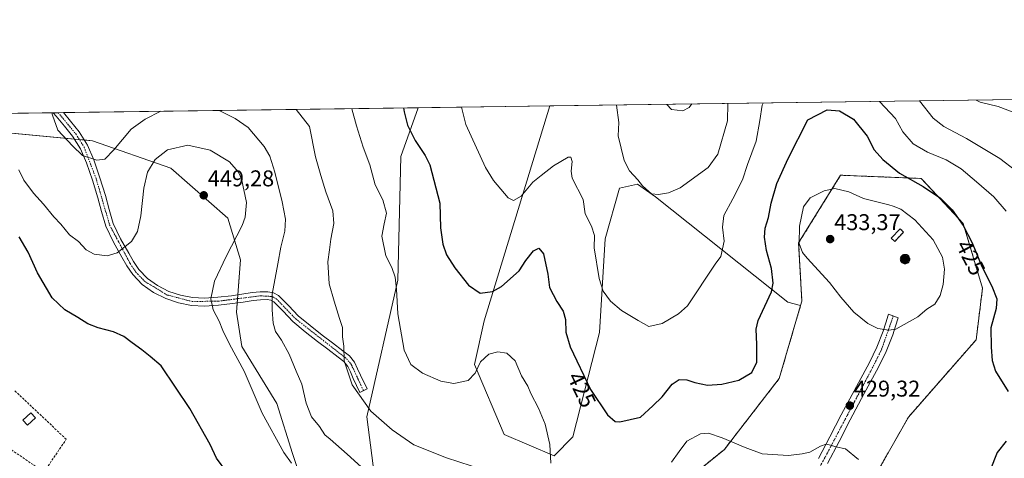
# Model space of a CAD drawing. Units: metres. Extents: x 594398 to 597870, y 4685117 to 4687477.
# Drawn here: x 594837 to 595269, y 4687285 to 4687477 of the extents above; entities that cross this region are included whole.
import ezdxf
from ezdxf.enums import TextEntityAlignment as Align

# ---------------------------------------------------------------- set-up
doc = ezdxf.new("R2010")
doc.units = ezdxf.units.M
doc.header["$MEASUREMENT"] = 0
doc.linetypes.add('TRAZO_Y_PUNTO', pattern=[1, 0.5, -0.25, 0, -0.25])
doc.linetypes.add('TRAZOSX2', pattern=[1.5, 1, -0.5])
for name, color, linetype, lineweight in [('Aerogenerador', 135, 'Continuous', 0), ('Aerogenerador Cxs', 19, 'Continuous', 0), ('Camino', 19, 'Continuous', 0), ('Camino Cxs', 19, 'Continuous', 0), ('Camino eje', 39, 'TRAZO_Y_PUNTO', 13), ('Carátula', 7, 'Continuous', 5), ('Comarca CxS', 133, 'Continuous', 0), ('Comunidad Autónoma CxS', 142, 'Continuous', 0), ('Curva de nivel maestra', 36, 'Continuous', 30), ('Curva de nivel normal', 36, 'Continuous', 0), ('Edificación ligera', 1, 'Continuous', 0), ('Edificación ligera Cxs', 1, 'Continuous', 0), ('Instalación de energía eléctrica', 135, 'TRAZOSX2', 0), ('Instalación de energía eléctrica Cxs', 135, 'Continuous', 0), ('Matorral', 135, 'Continuous', 0), ('Matorral CxS', 135, 'Continuous', 0), ('Municipio CxS', 142, 'Continuous', 0), ('Muro lineal', 1, 'TRAZOSX2', 13), ('Núcleo urbano', 19, 'Continuous', 0), ('Núcleo urbano CxS', 19, 'Continuous', 0), ('Pastizal CxS', 92, 'Continuous', 0), ('Pista no pavimentada', 254, 'Continuous', 13), ('Pista no pavimentada Cxs', 254, 'Continuous', 0), ('Pista pavimentada eje', 135, 'TRAZO_Y_PUNTO', 0), ('Provincia CxS', 1, 'Continuous', 0), ('Punto de cota en construcción elevada', 7, 'Continuous', 0), ('Punto de cota en terreno', 7, 'Continuous', 0), ('Rótulo de curva de nivel directora', 19, 'Continuous', 0), ('Rótulo de punto de cota en terreno', 19, 'Continuous', 0)]:
    doc.layers.add(name, color=color, linetype=linetype, lineweight=lineweight)
doc.styles.add('Arial', font='txt', dxfattribs={"height": 0.2})

# ---------------------------------------------------------------- blocks, each defined once
blk = doc.blocks.new('*U151')
at = {"layer": 'Matorral CxS', "color": 135, "linetype": 'Continuous', "lineweight": 0}
for points in [[(595206.45, 4687266.02, 430.5), (595227.31, 4687302.84, 428.72), (595257.05, 4687336.83, 425.85), (595257.34, 4687339.15, 425.76), (595259.88, 4687359.49, 426.05), (595251.38, 4687387.81, 424.69), (595232.97, 4687407.63, 423.96), (595222.19, 4687408.06, 425.67), (595197.57, 4687409.05, 428.62), (595179.17, 4687379.31, 429.71), (595180.58, 4687353.82, 426.95), (595179.99, 4687351.8, 426.94), (595174.43, 4687353.33, 425.99), (595116.41, 4687399.6, 414.86), (595108.42, 4687405.07, 414.95), (595100.56, 4687403.39, 415.86), (595094.18, 4687381.07, 418.52), (595091.79, 4687339.99, 421.95), (595080.1, 4687294.24, 427.55), (595071.86, 4687285.88, 429.39), (595049.97, 4687295.28, 432.82), (595036.94, 4687325.99, 429.61), (595041.12, 4687345.18, 426.79), (595069.99, 4687439.47, 415.43), (595480.64, 4687445.11, 379.68)], [(594967.55, 4687255.37, 447.66), (594957.1, 4687286.82, 444.18), (594950.1, 4687308.85, 443.05), (594934.76, 4687333.8, 444.23), (594932.41, 4687348.98, 443.17), (594934.27, 4687371.9, 443.35), (594928.65, 4687390.15, 446.96), (594903.64, 4687412.17, 446.56), (594869.2, 4687424.19, 439.03), (594753.85, 4687435.13, 454.78), (595012.19, 4687438.68, 423.63), (595004.57, 4687417.27, 426.64), (595003.3, 4687363, 429.6), (594989.65, 4687303.02, 435.49), (594992.37, 4687281.4, 438.67)]]:
    blk.add_polyline3d(points, dxfattribs=at)
blk = doc.blocks.new('*U169')
at = {"layer": 'Curva de nivel normal', "color": 36, "linetype": 'Continuous', "lineweight": 0}
for points in [[(595205.44, 4687284.27, 430), (595199.68, 4687288.92, 430), (595195.47, 4687289.76, 430), (595193.14, 4687290.57, 430), (595191.18, 4687290.98, 430), (595188.71, 4687290.04, 430), (595184.1, 4687287.41, 430), (595180.74, 4687286.72, 430), (595174.68, 4687285.99, 430), (595163.13, 4687286.78, 430), (595155.69, 4687289.52, 430), (595145.57, 4687293.74, 430), (595139.66, 4687295.76, 430), (595136.14, 4687295.48, 430), (595130.14, 4687292.22, 430), (595126.78, 4687287.81, 430), (595123.37, 4687283.11, 430)], [(595070.4, 4687282.7, 430), (595069.95, 4687290.8, 430), (595067.85, 4687299.71, 430), (595065.04, 4687306.79, 430), (595061.68, 4687313.2, 430), (595060.31, 4687316.46, 430), (595057.57, 4687320.95, 430), (595054.7, 4687327.5, 430), (595051.1, 4687330.9, 430), (595047.14, 4687331.54, 430), (595043.14, 4687330.47, 430), (595039.47, 4687327.14, 430), (595037.14, 4687322.14, 430), (595034.14, 4687318.95, 430), (595027.81, 4687317.54, 430), (595022.13, 4687318.62, 430), (595014.04, 4687322.18, 430), (595009.02, 4687325.88, 430), (595006.08, 4687332.27, 430), (595003.28, 4687348.13, 430), (595002.68, 4687359.03, 430), (595002.09, 4687364.25, 430), (595000.57, 4687368.56, 430), (594997.98, 4687373.72, 430), (594996.26, 4687382.36, 430), (594997.2, 4687387.78, 430), (594998.32, 4687392.46, 430), (594996.7, 4687398.22, 430), (594993.36, 4687404.87, 430), (594990.92, 4687413.64, 430), (594988, 4687421.33, 430), (594985.07, 4687430.68, 430), (594983.13, 4687438.28, 430)]]:
    blk.add_polyline3d(points, dxfattribs=at)
blk = doc.blocks.new('*U171')
at = {"layer": 'Curva de nivel normal', "color": 36, "linetype": 'Continuous', "lineweight": 0}
for points in [[(595274.06, 4687436.46, 410), (595266.67, 4687439.28, 410), (595258.87, 4687441.19, 410), (595257.06, 4687442.04, 410)], [(595132.24, 4687440.33, 410), (595131.19, 4687438.74, 410), (595128.33, 4687437.38, 410), (595123.36, 4687437.91, 410), (595121.37, 4687440.18, 410)]]:
    blk.add_polyline3d(points, dxfattribs=at)
blk = doc.blocks.new('*U172')
at = {"layer": 'Curva de nivel normal', "color": 36, "linetype": 'Continuous', "lineweight": 0}
blk.add_polyline3d([(594956.6, 4687282.56, 445), (594953.18, 4687287.29, 445), (594943.78, 4687304.54, 445), (594935.83, 4687323.02, 445), (594929.4, 4687334.92, 445), (594926.4, 4687340.92, 445), (594924.86, 4687344.92, 445), (594922.28, 4687349.97, 445), (594921.24, 4687354.78, 445), (594922.85, 4687362.61, 445), (594927.88, 4687373.33, 445), (594935.01, 4687387.02, 445), (594936.26, 4687390.67, 445), (594936.78, 4687397.09, 445), (594934.67, 4687407.52, 445), (594933.26, 4687410.37, 445), (594929.34, 4687414.9, 445), (594920.94, 4687420.08, 445), (594911.16, 4687422.29, 445), (594902.11, 4687420.2, 445), (594896.76, 4687416.01, 445), (594893.4, 4687410.45, 445), (594891.8, 4687403.34, 445), (594890.4, 4687391.23, 445), (594889.07, 4687384.41, 445), (594886.38, 4687379.92, 445), (594880.07, 4687375, 445), (594875.62, 4687373.73, 445), (594869.93, 4687374.34, 445), (594866.49, 4687376.32, 445), (594863.07, 4687379.93, 445), (594859.11, 4687382.94, 445), (594855.42, 4687387.5, 445), (594852.35, 4687390.84, 445), (594847.82, 4687396.33, 445), (594843.32, 4687401.17, 445), (594839.08, 4687406.96, 445), (594836.86, 4687411.39, 445)], dxfattribs=at)
blk = doc.blocks.new('*U174')
at = {"layer": 'Curva de nivel normal', "color": 36, "linetype": 'Continuous', "lineweight": 0}
for points in [[(595099.24, 4687439.87, 415), (595100.18, 4687432.26, 415), (595099.99, 4687426.3, 415), (595102.65, 4687415.56, 415), (595104.92, 4687410.96, 415), (595108.52, 4687407.04, 415), (595110.6, 4687404.38, 415), (595114.58, 4687400.84, 415), (595117.6, 4687400.64, 415), (595121.98, 4687401.35, 415), (595127.13, 4687403.45, 415), (595139.51, 4687412.52, 415), (595143.64, 4687418.33, 415), (595147.91, 4687432.92, 415), (595148.04, 4687440.54, 415)], [(595232.18, 4687441.7, 415), (595238.19, 4687434.15, 415), (595242.92, 4687430.51, 415), (595252.87, 4687425.21, 415), (595267.5, 4687416.46, 415), (595281.16, 4687405.82, 415)]]:
    blk.add_polyline3d(points, dxfattribs=at)
blk = doc.blocks.new('*U175')
at = {"layer": 'Curva de nivel normal', "color": 36, "linetype": 'Continuous', "lineweight": 0}
for points in [[(595163.58, 4687440.76, 420), (595163.22, 4687439.85, 420), (595162.16, 4687433.11, 420), (595160.52, 4687423.99, 420), (595156.65, 4687413.72, 420), (595154.46, 4687407.09, 420), (595150.31, 4687398.68, 420), (595146.33, 4687391.33, 420), (595145.71, 4687386.26, 420), (595146.44, 4687380.04, 420), (595145.04, 4687373.33, 420), (595142.58, 4687370, 420), (595130.34, 4687351.66, 420), (595126.51, 4687348.25, 420), (595119.24, 4687344.01, 420), (595113.35, 4687342.65, 420), (595108.79, 4687345.26, 420), (595101.44, 4687349.63, 420), (595096.6, 4687353.79, 420), (595093.38, 4687358.15, 420), (595091.63, 4687363.64, 420), (595089.48, 4687377.19, 420), (595089.64, 4687382.56, 420), (595088.28, 4687386.73, 420), (595085.46, 4687392.14, 420), (595084.54, 4687398.47, 420), (595079.74, 4687407.8, 420), (595079.28, 4687410.83, 420), (595079.8, 4687415.01, 420), (595079.19, 4687416.98, 420), (595078.06, 4687417.05, 420), (595071.58, 4687413.19, 420), (595066.13, 4687408.94, 420), (595062.56, 4687406.05, 420), (595057.44, 4687399.86, 420), (595053.98, 4687397.99, 420), (595051.68, 4687399.12, 420), (595045.2, 4687406.69, 420), (595041.73, 4687412.5, 420), (595033.04, 4687431.34, 420), (595031.15, 4687438.94, 420)], [(595270.23, 4687393.22, 420), (595264.78, 4687399.63, 420), (595257.25, 4687406.15, 420), (595250.49, 4687411.88, 420), (595243.95, 4687415.75, 420), (595235.78, 4687419.16, 420), (595229.45, 4687422.89, 420), (595224.94, 4687428.18, 420), (595221.71, 4687433.93, 420), (595214.66, 4687441.46, 420)]]:
    blk.add_polyline3d(points, dxfattribs=at)
blk = doc.blocks.new('*U183')
at = {"layer": 'Curva de nivel normal', "color": 36, "linetype": 'Continuous', "lineweight": 0}
for points in [[(594995.04, 4687273.8, 440), (594981, 4687286.54, 440), (594973.62, 4687293.15, 440), (594971.2, 4687295.14, 440), (594968.84, 4687298.73, 440), (594965.43, 4687303.04, 440), (594962.98, 4687308.91, 440), (594961.09, 4687317.29, 440), (594958.67, 4687323.08, 440), (594955.56, 4687330.47, 440), (594952.17, 4687336.7, 440), (594949.58, 4687340.44, 440), (594948.49, 4687344.16, 440), (594948.11, 4687349.9, 440), (594948.15, 4687356.8, 440), (594950.66, 4687370.1, 440), (594951.91, 4687377.41, 440), (594953.65, 4687384.5, 440), (594953.93, 4687389.79, 440), (594952.56, 4687397.42, 440), (594949.25, 4687410.44, 440), (594947.07, 4687417.43, 440), (594944.61, 4687421.73, 440), (594937.57, 4687430.03, 440), (594931.91, 4687433.93, 440), (594924.88, 4687437.44, 440), (594924.74, 4687437.48, 440), (594924.74, 4687437.48, 440)], [(594899.21, 4687437.13, 440), (594892.41, 4687433.73, 440), (594886.23, 4687429.33, 440), (594878.68, 4687420.15, 440), (594874.71, 4687416.15, 440), (594871.21, 4687415.73, 440), (594864.93, 4687417.7, 440), (594860.43, 4687421.96, 440), (594854.02, 4687428.88, 440), (594851.65, 4687435.38, 440), (594851.43, 4687436.47, 440)]]:
    blk.add_polyline3d(points, dxfattribs=at)
blk = doc.blocks.new('*U186')
at = {"layer": 'Curva de nivel maestra', "color": 36, "linetype": 'Continuous', "lineweight": 30}
blk.add_polyline3d([(594928.22, 4687278.69, 450), (594923.61, 4687284.79, 450), (594920.92, 4687290.79, 450), (594911.93, 4687306.58, 450), (594899.32, 4687325.34, 450), (594894.59, 4687329.48, 450), (594890.94, 4687332.46, 450), (594886.62, 4687335.5, 450), (594883, 4687338.3, 450), (594878.47, 4687340.34, 450), (594871.81, 4687342, 450), (594867.14, 4687343.85, 450), (594862.81, 4687346.63, 450), (594857.14, 4687350.02, 450), (594851.56, 4687355.26, 450), (594845.06, 4687366.16, 450), (594841.04, 4687375.22, 450), (594837.14, 4687381.94, 450)], dxfattribs=at)
blk = doc.blocks.new('*U187')
at = {"layer": 'Curva de nivel maestra', "color": 36, "linetype": 'Continuous', "lineweight": 30}
for points in [[(595005.8, 4687438.59, 425), (595005.97, 4687436.89, 425), (595007.52, 4687430.99, 425), (595010.83, 4687424.24, 425), (595015.31, 4687417.68, 425), (595017.36, 4687413.69, 425), (595021.64, 4687396.83, 425), (595022.05, 4687385.94, 425), (595022.99, 4687378.77, 425), (595024.69, 4687374.1, 425), (595028.34, 4687368.33, 425), (595034.26, 4687360.78, 425), (595039.46, 4687357.26, 425), (595044.82, 4687358.07, 425), (595048.77, 4687360.17, 425), (595056.44, 4687367.1, 425), (595059.47, 4687371.68, 425), (595062.81, 4687375.91, 425), (595065.14, 4687377.1, 425), (595067.22, 4687374.58, 425), (595069.14, 4687365.68, 425), (595069.89, 4687359.77, 425), (595072.97, 4687353.58, 425), (595075.79, 4687349.41, 425), (595076.84, 4687345.69, 425), (595077.06, 4687340.08, 425), (595078.85, 4687333.66, 425), (595087.82, 4687315.02, 425), (595095.31, 4687303.81, 425), (595098.67, 4687300.93, 425), (595100.7, 4687300.76, 425), (595109.81, 4687302.89, 425), (595115.14, 4687307.76, 425), (595119.32, 4687311.79, 425), (595123.72, 4687317.33, 425), (595126.68, 4687319.36, 425), (595130.04, 4687319.17, 425), (595133.64, 4687317.99, 425), (595139.14, 4687316.94, 425), (595145.47, 4687317.27, 425), (595152.86, 4687319.03, 425), (595158.66, 4687322.38, 425), (595160.77, 4687326.93, 425), (595160.78, 4687334.71, 425), (595160.58, 4687341.44, 425), (595161.4, 4687345.28, 425), (595167.3, 4687357.82, 425), (595168.03, 4687361.6, 425), (595167.22, 4687368.15, 425), (595165.03, 4687376.03, 425), (595164.17, 4687381.86, 425), (595164.54, 4687385.78, 425), (595165.87, 4687390.52, 425), (595167.04, 4687396.86, 425), (595169.55, 4687405.43, 425), (595174.64, 4687416.36, 425), (595183.22, 4687433.4, 425), (595191.64, 4687437.82, 425), (595197.16, 4687437.34, 425), (595203.24, 4687433.67, 425), (595209.17, 4687426.2, 425), (595212.37, 4687420.23, 425), (595216.05, 4687415.91, 425), (595223.48, 4687410, 425), (595233.88, 4687404.07, 425), (595241.38, 4687399.02, 425), (595246.54, 4687393.84, 425), (595251.32, 4687386.96, 425), (595255.25, 4687379.4, 425), (595259.52, 4687368.91, 425), (595264.02, 4687360.3, 425), (595266.1, 4687354.8, 425), (595265.87, 4687350.52, 425), (595263.56, 4687342.08, 425), (595263.73, 4687333.58, 425), (595264.08, 4687327.67, 425), (595265.6, 4687323.07, 425), (595271.11, 4687314.04, 425)], [(595270.27, 4687292.34, 425), (595266.3, 4687287.34, 425), (595263.2, 4687279.53, 425)]]:
    blk.add_polyline3d(points, dxfattribs=at)
blk = doc.blocks.new('5PATER')
at = {"layer": 'Carátula', "linetype": 'Continuous', "lineweight": 5}
h = blk.add_hatch(color=250, dxfattribs=at)
edge = h.paths.add_edge_path()
edge.add_ellipse((0, 0.01), major_axis=(-1.33, -1.34), ratio=0.999422, start_angle=0, end_angle=360)
blk = doc.blocks.new('5PANOT')
at = {"layer": 'Carátula', "linetype": 'Continuous', "lineweight": 5}
h = blk.add_hatch(color=1, dxfattribs=at)
edge = h.paths.add_edge_path()
edge.add_arc((0, 0), 1.89, 270.0012, 630.0012)

msp = doc.modelspace()

# ---------------------------------------------------------------- linework, layer by layer
at = {"layer": 'Aerogenerador', "color": 135, "linetype": 'Continuous', "lineweight": 0}
msp.add_polyline3d([(595226.24, 4687370.14, 431.4), (595225.88, 4687370.11, 431.4), (595225.52, 4687370.14, 431.41), (595225.16, 4687370.24, 431.41), (595224.83, 4687370.39, 431.42), (595224.53, 4687370.6, 431.42), (595224.27, 4687370.86, 431.42), (595224.06, 4687371.16, 431.42), (595223.91, 4687371.49, 431.42), (595223.81, 4687371.85, 431.41), (595223.78, 4687372.21, 431.41), (595223.81, 4687372.57, 431.4), (595223.91, 4687372.93, 431.39), (595224.06, 4687373.26, 431.39), (595224.27, 4687373.56, 431.38), (595224.53, 4687373.82, 431.36), (595224.83, 4687374.03, 431.35), (595225.16, 4687374.18, 431.34), (595225.52, 4687374.28, 431.33), (595225.88, 4687374.31, 431.32), (595226.24, 4687374.28, 431.32), (595226.6, 4687374.18, 431.32), (595226.93, 4687374.03, 431.32), (595227.23, 4687373.82, 431.32), (595227.49, 4687373.56, 431.33), (595227.7, 4687373.26, 431.33), (595227.85, 4687372.93, 431.33), (595227.95, 4687372.57, 431.33), (595227.98, 4687372.21, 431.33), (595227.95, 4687371.85, 431.34), (595227.85, 4687371.49, 431.34), (595227.7, 4687371.16, 431.35), (595227.49, 4687370.86, 431.36), (595227.23, 4687370.6, 431.37), (595226.93, 4687370.39, 431.38), (595226.6, 4687370.24, 431.39), (595226.24, 4687370.14, 431.4)], dxfattribs=at)
at = {"layer": 'Aerogenerador Cxs', "color": 19, "linetype": 'Continuous', "lineweight": 0}
msp.add_polyline3d([(595226.24, 4687370.14, 431.4), (595225.88, 4687370.11, 431.4), (595225.52, 4687370.14, 431.41), (595225.16, 4687370.24, 431.41), (595224.83, 4687370.39, 431.42), (595224.53, 4687370.6, 431.42), (595224.27, 4687370.86, 431.42), (595224.06, 4687371.16, 431.42), (595223.91, 4687371.49, 431.42), (595223.81, 4687371.85, 431.41), (595223.78, 4687372.21, 431.41), (595223.81, 4687372.57, 431.4), (595223.91, 4687372.93, 431.39), (595224.06, 4687373.26, 431.39), (595224.27, 4687373.56, 431.38), (595224.53, 4687373.82, 431.36), (595224.83, 4687374.03, 431.35), (595225.16, 4687374.18, 431.34), (595225.52, 4687374.28, 431.33), (595225.88, 4687374.31, 431.32), (595226.24, 4687374.28, 431.32), (595226.6, 4687374.18, 431.32), (595226.93, 4687374.03, 431.32), (595227.23, 4687373.82, 431.32), (595227.49, 4687373.56, 431.33), (595227.7, 4687373.26, 431.33), (595227.85, 4687372.93, 431.33), (595227.95, 4687372.57, 431.33), (595227.98, 4687372.21, 431.33), (595227.95, 4687371.85, 431.34), (595227.85, 4687371.49, 431.34), (595227.7, 4687371.16, 431.35), (595227.49, 4687370.86, 431.36), (595227.23, 4687370.6, 431.37), (595226.93, 4687370.39, 431.38), (595226.6, 4687370.24, 431.39), (595226.24, 4687370.14, 431.4)], close=True, dxfattribs=at)
at = {"layer": 'Camino', "color": 19, "linetype": 'Continuous', "lineweight": 0}
for points in [[(594852.01, 4687436.48, 439.7), (594856.46, 4687436.54, 439.08)], [(594913.14, 4687355.35, 446), (594918.37, 4687355.08, 445.36), (594924.32, 4687355.46, 444.38), (594930.28, 4687356.1, 443.26), (594934.82, 4687356.8, 442.42), (594939.37, 4687357.51, 441.64), (594942.79, 4687357.84, 440.98), (594946.21, 4687357.9, 440.17), (594948.64, 4687357.45, 439.76), (594950.95, 4687356.23, 439.36), (594955.41, 4687351.76, 438.71), (594959.53, 4687347.34, 437.91), (594964.78, 4687343.05, 436.83), (594970.09, 4687338.82, 436.27), (594974.59, 4687335.4, 435.69), (594979.11, 4687331.98, 434.9), (594982, 4687329.7, 434.4), (594984.29, 4687326.92, 434.12), (594985.6, 4687324.11, 434), (594986.85, 4687321.29, 433.84), (594989.73, 4687315.21, 433.51), (594986.61, 4687313.73, 434.35), (594985.17, 4687316.77, 434.38), (594983.71, 4687319.84, 434.41), (594982.45, 4687322.68, 434.53), (594981.34, 4687325.06, 434.63), (594979.57, 4687327.22, 434.92), (594977, 4687329.24, 435.35), (594972.5, 4687332.64, 436.13), (594967.96, 4687336.1, 436.79), (594962.61, 4687340.36, 437.3), (594957.15, 4687344.81, 438.31), (594952.92, 4687349.36, 438.97), (594948.87, 4687353.42, 439.63), (594947.49, 4687354.15, 439.85), (594945.93, 4687354.43, 440.17), (594942.99, 4687354.39, 440.94), (594939.8, 4687354.08, 441.61), (594935.35, 4687353.38, 442.34), (594930.73, 4687352.67, 443.21), (594924.62, 4687352.01, 444.36), (594918.4, 4687351.62, 445.47), (594912.72, 4687351.91, 446.23), (594907.01, 4687353.01, 446.73), (594901.39, 4687354.86, 447.05), (594896.04, 4687357.62, 447.14), (594891.08, 4687361.09, 446.94), (594886.93, 4687365.46, 446.34), (594884.35, 4687369.32, 445.75), (594882.17, 4687373.06, 445.25), (594878.42, 4687379.6, 444.21), (594875.13, 4687386.62, 443.22), (594873.26, 4687393.07, 442.41), (594871.66, 4687399.18, 441.67), (594869.25, 4687406.87, 440.86), (594866.63, 4687414.51, 440.16), (594864.01, 4687420.6, 439.63), (594860.52, 4687426.16, 439.45), (594856.99, 4687430.53, 439.42), (594853.25, 4687434.98, 439.61), (594852.01, 4687436.48, 439.7)], [(594856.46, 4687436.54, 439.08), (594859.66, 4687432.73, 438.89), (594863.34, 4687428.17, 438.9), (594867.08, 4687422.22, 439.29), (594869.86, 4687415.75, 439.89), (594872.54, 4687407.94, 440.74), (594874.98, 4687400.14, 441.68), (594876.59, 4687393.99, 442.37), (594878.37, 4687387.85, 443.26), (594881.49, 4687381.2, 444.32), (594885.16, 4687374.79, 445.27), (594887.29, 4687371.15, 445.72), (594889.64, 4687367.62, 446.11), (594893.34, 4687363.72, 446.64), (594897.83, 4687360.58, 446.82), (594902.73, 4687358.06, 446.75), (594907.88, 4687356.36, 446.45), (594913.14, 4687355.35, 446)]]:
    msp.add_polyline3d(points, dxfattribs=at)
at = {"layer": 'Camino Cxs', "color": 19, "linetype": 'Continuous', "lineweight": 0}
msp.add_polyline3d([(594913.14, 4687355.35, 446), (594918.37, 4687355.08, 445.36), (594924.32, 4687355.46, 444.38), (594930.28, 4687356.1, 443.26), (594934.82, 4687356.8, 442.42), (594939.37, 4687357.51, 441.64), (594942.79, 4687357.84, 440.98), (594946.21, 4687357.9, 440.17), (594948.64, 4687357.45, 439.76), (594950.95, 4687356.23, 439.36), (594955.41, 4687351.76, 438.71), (594959.53, 4687347.34, 437.91), (594964.78, 4687343.05, 436.83), (594970.09, 4687338.82, 436.27), (594974.59, 4687335.4, 435.69), (594979.11, 4687331.98, 434.9), (594982, 4687329.7, 434.4), (594984.29, 4687326.92, 434.12), (594985.6, 4687324.11, 434), (594986.85, 4687321.29, 433.84), (594989.73, 4687315.21, 433.51), (594986.61, 4687313.73, 434.35), (594985.17, 4687316.77, 434.38), (594983.71, 4687319.84, 434.41), (594982.45, 4687322.68, 434.53), (594981.34, 4687325.06, 434.63), (594979.57, 4687327.22, 434.92), (594977, 4687329.24, 435.35), (594972.5, 4687332.64, 436.13), (594967.96, 4687336.1, 436.79), (594962.61, 4687340.36, 437.3), (594957.15, 4687344.81, 438.31), (594952.92, 4687349.36, 438.97), (594948.87, 4687353.42, 439.63), (594947.49, 4687354.15, 439.85), (594945.93, 4687354.43, 440.17), (594942.99, 4687354.39, 440.94), (594939.8, 4687354.08, 441.61), (594935.35, 4687353.38, 442.34), (594930.73, 4687352.67, 443.21), (594924.62, 4687352.01, 444.36), (594918.4, 4687351.62, 445.47), (594912.72, 4687351.91, 446.23), (594907.01, 4687353.01, 446.73), (594901.39, 4687354.86, 447.05), (594896.04, 4687357.62, 447.14), (594891.08, 4687361.09, 446.94), (594886.93, 4687365.46, 446.34), (594884.35, 4687369.32, 445.75), (594882.17, 4687373.06, 445.25), (594878.42, 4687379.6, 444.21), (594875.13, 4687386.62, 443.22), (594873.26, 4687393.07, 442.41), (594871.66, 4687399.18, 441.67), (594869.25, 4687406.87, 440.86), (594866.63, 4687414.51, 440.16), (594864.01, 4687420.6, 439.63), (594860.52, 4687426.16, 439.45), (594856.99, 4687430.53, 439.42), (594853.25, 4687434.98, 439.61), (594852.01, 4687436.48, 439.7), (594856.46, 4687436.54, 439.08), (594859.66, 4687432.73, 438.89), (594863.34, 4687428.17, 438.9), (594867.08, 4687422.22, 439.29), (594869.86, 4687415.75, 439.89), (594872.54, 4687407.94, 440.74), (594874.98, 4687400.14, 441.68), (594876.59, 4687393.99, 442.37), (594878.37, 4687387.85, 443.26), (594881.49, 4687381.2, 444.32), (594885.16, 4687374.79, 445.27), (594887.29, 4687371.15, 445.72), (594889.64, 4687367.62, 446.11), (594893.34, 4687363.72, 446.64), (594897.83, 4687360.58, 446.82), (594902.73, 4687358.06, 446.75), (594907.88, 4687356.36, 446.45), (594913.14, 4687355.35, 446)], close=True, dxfattribs=at)
at = {"layer": 'Camino eje', "color": 39, "linetype": 'TRAZO_Y_PUNTO', "lineweight": 13}
msp.add_polyline3d([(594854.23, 4687436.51, 439.39), (594861.93, 4687427.17, 439.18), (594865.55, 4687421.41, 439.42), (594870.9, 4687407.41, 440.76), (594876.75, 4687387.24, 443.19), (594885.82, 4687370.24, 445.73), (594888.29, 4687366.54, 446.22), (594892.21, 4687362.41, 446.79), (594902.06, 4687356.46, 446.9), (594912.93, 4687353.63, 446.11), (594924.47, 4687353.74, 444.31), (594942.89, 4687356.12, 440.96), (594948.07, 4687355.8, 439.81), (594949.91, 4687354.83, 439.5), (594958.34, 4687346.08, 438.11), (594980.79, 4687328.46, 434.62), (594982.82, 4687325.99, 434.37), (594988.17, 4687314.47, 433.93)], dxfattribs=at)
at = {"layer": 'Comarca CxS', "color": 133, "linetype": 'Continuous', "lineweight": 0}
msp.add_polyline3d([(597862.84, 4685164.19, 390.18), (594428.99, 4685117.1, 395.89), (594397.85, 4687430.25, 438.87), (597830.57, 4687477.35, 284.65), (597862.84, 4685164.19, 390.18)], close=True, dxfattribs=at)
msp.add_polyline3d([(597862.84, 4685164.19, 390.18), (594428.99, 4685117.1, 395.89), (594397.85, 4687430.25, 438.87), (597830.57, 4687477.35, 284.65), (597862.84, 4685164.19, 390.18)], close=True, dxfattribs=at)
at = {"layer": 'Comunidad Autónoma CxS', "color": 142, "linetype": 'Continuous', "lineweight": 0}
msp.add_polyline3d([(594493.49, 4685117.98, 398.2), (594428.99, 4685117.1, 395.89), (594427.69, 4685213.6, 397.52), (594397.85, 4687430.25, 438.87), (597830.57, 4687477.35, 284.65), (597862.84, 4685164.19, 390.18), (594493.49, 4685117.98, 398.2)], close=True, dxfattribs=at)
msp.add_polyline3d([(594493.49, 4685117.98, 398.2), (594428.99, 4685117.1, 395.89), (594427.69, 4685213.6, 397.52), (594397.85, 4687430.25, 438.87), (597830.57, 4687477.35, 284.65), (597862.84, 4685164.19, 390.18), (594493.49, 4685117.98, 398.2)], close=True, dxfattribs=at)
at = {"layer": 'Curva de nivel normal', "color": 36, "linetype": 'Continuous', "lineweight": 0}
for points in [[(595040.86, 4687279.66, 435), (595024.66, 4687285.01, 435), (595010.32, 4687290.67, 435), (595000.84, 4687297.32, 435), (594991.4, 4687305.41, 435), (594983.18, 4687317.08, 435), (594979.64, 4687327.51, 435), (594979.52, 4687333.93, 435), (594979.03, 4687338.1, 435), (594978.95, 4687342.14, 435), (594977.64, 4687346.13, 435), (594975.36, 4687353.77, 435), (594973.15, 4687361.33, 435), (594972.53, 4687371, 435), (594973.3, 4687376.33, 435), (594973.85, 4687381.04, 435), (594975.11, 4687387.84, 435), (594974.75, 4687393.38, 435), (594971.64, 4687401.77, 435), (594969.42, 4687408.99, 435), (594967.19, 4687417.08, 435), (594964.42, 4687430.4, 435), (594958.61, 4687437.94, 435)], [(595218.7, 4687340.99, 430), (595221.81, 4687341.49, 430), (595231.47, 4687346.89, 430), (595235.47, 4687350.2, 430), (595238.88, 4687352.5, 430), (595241.35, 4687356.29, 430), (595242.58, 4687361.03, 430), (595243.12, 4687367.79, 430), (595242.26, 4687373.03, 430), (595238.22, 4687380.66, 430), (595230.19, 4687389.4, 430), (595224.03, 4687394.15, 430), (595220.68, 4687395.53, 430), (595218.77, 4687396.12, 430), (595207.6, 4687398.79, 430), (595201.22, 4687401.7, 430), (595195.11, 4687403.2, 430), (595190.34, 4687402.2, 430), (595184.17, 4687399.07, 430), (595181.28, 4687395.21, 430), (595179.56, 4687386.75, 430), (595179.42, 4687379.01, 430), (595180.87, 4687375.19, 430), (595182.84, 4687372.66, 430), (595192.66, 4687361.96, 430), (595197.62, 4687355.58, 430), (595203.42, 4687348.94, 430), (595209.47, 4687343.92, 430), (595213.96, 4687341.75, 430), (595218.7, 4687340.99, 430)]]:
    msp.add_polyline3d(points, dxfattribs=at)
at = {"layer": 'Edificación ligera', "color": 1, "linetype": 'Continuous', "lineweight": 0}
for points in [[(595225.25, 4687384.11, 432.03), (595221.32, 4687379.98, 434.23), (595219.8, 4687381.43, 434), (595223.73, 4687385.55, 431.71), (595225.25, 4687384.11, 432.03)], [(594844.24, 4687302.48, 454.83), (594840.69, 4687299.26, 454.22), (594838.64, 4687301.52, 455.81), (594842.18, 4687304.74, 455.69), (594844.24, 4687302.48, 454.83)]]:
    msp.add_polyline3d(points, dxfattribs=at)
at = {"layer": 'Edificación ligera Cxs', "color": 1, "linetype": 'Continuous', "lineweight": 0}
for points in [[(595225.25, 4687384.11, 432.03), (595221.32, 4687379.98, 434.23), (595219.8, 4687381.43, 434), (595223.73, 4687385.55, 431.71), (595225.25, 4687384.11, 432.03)], [(594844.24, 4687302.48, 454.83), (594840.69, 4687299.26, 454.22), (594838.64, 4687301.52, 455.81), (594842.18, 4687304.74, 455.69), (594844.24, 4687302.48, 454.83)]]:
    msp.add_polyline3d(points, close=True, dxfattribs=at)
at = {"layer": 'Instalación de energía eléctrica', "color": 135, "linetype": 'TRAZOSX2', "lineweight": 0}
for points in [[(595125.07, 4687271.19, 431.04), (595146.59, 4687288.68, 430.86), (595151.34, 4687294.82, 429.07), (595170.67, 4687319.84, 426.36), (595179.99, 4687351.8, 426.94), (595180.58, 4687353.82, 426.95), (595179.17, 4687379.31, 429.71), (595197.57, 4687409.05, 428.62), (595222.19, 4687408.06, 425.67), (595232.97, 4687407.63, 423.96), (595251.38, 4687387.81, 424.69), (595259.88, 4687359.49, 426.05), (595257.34, 4687339.15, 425.76), (595257.05, 4687336.83, 425.85), (595227.31, 4687302.84, 428.72), (595206.44, 4687266.02, 430.5)], [(595225.25, 4687384.11, 430.97), (595221.32, 4687379.98, 431.13), (595219.8, 4687381.43, 431.26), (595223.73, 4687385.55, 430.96), (595225.25, 4687384.11, 430.97)]]:
    msp.add_polyline3d(points, dxfattribs=at)
at = {"layer": 'Instalación de energía eléctrica Cxs', "color": 135, "linetype": 'Continuous', "lineweight": 0}
msp.add_polyline3d([(595125.07, 4687271.19, 431.04), (595146.59, 4687288.68, 430.86), (595151.34, 4687294.82, 429.07), (595170.67, 4687319.84, 426.36), (595179.99, 4687351.8, 426.94), (595180.58, 4687353.82, 426.95), (595179.17, 4687379.31, 429.71), (595197.57, 4687409.05, 428.62), (595222.19, 4687408.06, 425.67), (595232.97, 4687407.63, 423.96), (595251.38, 4687387.81, 424.69), (595259.88, 4687359.49, 426.05), (595257.34, 4687339.15, 425.76), (595257.05, 4687336.83, 425.85), (595227.31, 4687302.84, 428.72), (595206.44, 4687266.02, 430.5)], dxfattribs=at)
msp.add_polyline3d([(595225.25, 4687384.11, 430.97), (595221.32, 4687379.98, 431.13), (595219.8, 4687381.43, 431.26), (595223.73, 4687385.55, 430.96), (595225.25, 4687384.11, 430.97)], close=True, dxfattribs=at)
at = {"layer": 'Matorral', "color": 135, "linetype": 'Continuous', "lineweight": 0}
for points in [[(595069.99, 4687439.47, 415.43), (595480.64, 4687445.11, 379.68)], [(594753.85, 4687435.14, 454.78), (594852.01, 4687436.48, 439.7), (594854.23, 4687436.51, 439.39), (594856.46, 4687436.54, 439.08), (595012.18, 4687438.68, 423.63)], [(595012.18, 4687438.68, 423.63), (595004.57, 4687417.27, 426.64), (595003.3, 4687363, 429.6), (594989.65, 4687303.02, 435.49), (594992.37, 4687281.4, 438.67), (594997.68, 4687267.69, 440.56), (595011.15, 4687219.82, 448.43), (595020.48, 4687195.71, 449.13)], [(595012.18, 4687438.68, 423.63), (595069.99, 4687439.47, 415.43)], [(595179.99, 4687351.8, 426.94), (595174.43, 4687353.33, 425.99), (595116.41, 4687399.6, 414.86), (595108.42, 4687405.07, 414.95), (595100.56, 4687403.39, 415.86), (595094.18, 4687381.07, 418.52), (595091.79, 4687339.99, 421.95), (595080.1, 4687294.24, 427.55), (595071.86, 4687285.88, 429.4), (595049.97, 4687295.28, 432.82), (595036.94, 4687325.99, 429.61), (595041.12, 4687345.18, 426.79), (595069.99, 4687439.47, 415.43)], [(594974.91, 4687198.06, 451.92), (594969.76, 4687223.68, 451.17), (594967.55, 4687255.37, 447.66), (594957.1, 4687286.82, 444.18), (594950.1, 4687308.85, 443.05), (594934.76, 4687333.8, 444.23), (594932.4, 4687348.98, 443.17), (594932.73, 4687352.98, 442.83), (594932.88, 4687354.82, 442.77), (594933.02, 4687356.52, 442.75), (594934.27, 4687371.9, 443.35), (594928.65, 4687390.15, 446.96), (594903.64, 4687412.17, 446.56), (594869.2, 4687424.19, 439.03), (594865.63, 4687424.53, 439.2), (594863.45, 4687424.74, 439.35), (594861.28, 4687424.94, 439.52), (594753.85, 4687435.14, 454.78)], [(595153.68, 4687206.55, 437.61), (595176.57, 4687228.49, 436.39), (595187.66, 4687239.12, 434.79), (595203.24, 4687260.36, 430.92), (595206.44, 4687266.02, 430.5), (595227.31, 4687302.84, 428.72), (595257.05, 4687336.83, 425.85), (595257.34, 4687339.15, 425.76), (595259.88, 4687359.49, 426.05), (595251.38, 4687387.81, 424.69), (595232.97, 4687407.63, 423.96), (595222.19, 4687408.06, 425.67), (595197.57, 4687409.05, 428.62), (595179.17, 4687379.31, 429.72), (595180.58, 4687353.82, 426.95), (595179.99, 4687351.8, 426.94)], [(595179.99, 4687351.8, 426.94), (595170.67, 4687319.84, 426.36), (595151.34, 4687294.82, 429.07), (595146.59, 4687288.68, 430.86), (595125.07, 4687271.19, 431.04), (595123.94, 4687270.28, 430.91), (595106.94, 4687246.2, 434.09), (595085.71, 4687217.88, 435.39), (595064.47, 4687205.14, 438.91), (595027.65, 4687196.64, 447.19), (595020.48, 4687195.71, 449.13)]]:
    msp.add_polyline3d(points, dxfattribs=at)
at = {"layer": 'Matorral CxS', "color": 135, "linetype": 'Continuous', "lineweight": 0}
msp.add_polyline3d([(594992.37, 4687281.4, 438.67), (594989.65, 4687303.02, 435.49), (595003.3, 4687363, 429.6), (595004.57, 4687417.27, 426.64), (595012.19, 4687438.68, 423.63), (595069.99, 4687439.47, 415.43), (595041.12, 4687345.18, 426.79), (595036.94, 4687325.99, 429.61), (595049.97, 4687295.28, 432.82), (595071.86, 4687285.88, 429.39), (595080.1, 4687294.24, 427.55), (595091.79, 4687339.99, 421.95), (595094.18, 4687381.07, 418.52), (595100.56, 4687403.39, 415.86), (595108.42, 4687405.07, 414.95), (595116.41, 4687399.6, 414.86), (595174.43, 4687353.33, 425.99), (595179.99, 4687351.8, 426.94), (595179.99, 4687351.8, 426.94), (595170.67, 4687319.84, 426.36), (595151.34, 4687294.82, 429.07), (595146.59, 4687288.68, 430.86), (595125.07, 4687271.19, 431.04)], dxfattribs=at)
at = {"layer": 'Municipio CxS', "color": 142, "linetype": 'Continuous', "lineweight": 0}
msp.add_polyline3d([(594413.32, 4686280.88, 395.29), (594397.85, 4687430.25, 438.87), (597830.57, 4687477.35, 284.65)], dxfattribs=at)
msp.add_polyline3d([(594413.32, 4686280.88, 395.29), (594397.85, 4687430.25, 438.87), (597830.57, 4687477.35, 284.65)], dxfattribs=at)
at = {"layer": 'Muro lineal', "color": 1, "linetype": 'TRAZOSX2', "lineweight": 13}
msp.add_polyline3d([(594820.63, 4687300.81, 455.29), (594828.73, 4687291.88, 454.73), (594847.04, 4687279.33, 452.72), (594848.07, 4687278.92, 452.95), (594857.73, 4687293.11, 453.23), (594835.11, 4687314.5, 456.28)], dxfattribs=at)
at = {"layer": 'Núcleo urbano', "color": 19, "linetype": 'Continuous', "lineweight": 0}
for points in [[(595153.68, 4687206.55, 437.61), (595176.57, 4687228.49, 436.39), (595187.66, 4687239.12, 434.79), (595203.24, 4687260.36, 430.92), (595206.44, 4687266.02, 430.5), (595227.31, 4687302.84, 428.72), (595257.05, 4687336.83, 425.85), (595257.34, 4687339.15, 425.76), (595259.88, 4687359.49, 426.05), (595251.38, 4687387.81, 424.69), (595232.97, 4687407.63, 423.96), (595222.19, 4687408.06, 425.67), (595197.57, 4687409.05, 428.62), (595179.17, 4687379.31, 429.72), (595180.58, 4687353.82, 426.95), (595179.99, 4687351.8, 426.94)], [(595179.99, 4687351.8, 426.94), (595170.67, 4687319.84, 426.36), (595151.34, 4687294.82, 429.07), (595146.59, 4687288.68, 430.86), (595125.07, 4687271.19, 431.04), (595123.94, 4687270.28, 430.91), (595106.94, 4687246.2, 434.09), (595085.71, 4687217.88, 435.39), (595064.47, 4687205.14, 438.91), (595027.65, 4687196.64, 447.19), (595020.48, 4687195.71, 449.13)]]:
    msp.add_polyline3d(points, dxfattribs=at)
at = {"layer": 'Núcleo urbano CxS', "color": 19, "linetype": 'Continuous', "lineweight": 0}
msp.add_polyline3d([(595125.07, 4687271.19, 431.04), (595146.59, 4687288.68, 430.86), (595151.34, 4687294.82, 429.07), (595170.67, 4687319.84, 426.36), (595179.99, 4687351.8, 426.94), (595180.58, 4687353.82, 426.95), (595179.17, 4687379.31, 429.71), (595197.57, 4687409.05, 428.62), (595222.19, 4687408.06, 425.67), (595232.97, 4687407.63, 423.96), (595251.38, 4687387.81, 424.69), (595259.88, 4687359.49, 426.05), (595257.34, 4687339.15, 425.76), (595257.05, 4687336.83, 425.85), (595227.31, 4687302.84, 428.72), (595206.44, 4687266.02, 430.5)], dxfattribs=at)
at = {"layer": 'Pastizal CxS', "color": 92, "linetype": 'Continuous', "lineweight": 0}
for points in [[(594974.91, 4687198.06, 451.92), (594969.76, 4687223.68, 451.17), (594967.55, 4687255.37, 447.66), (594957.1, 4687286.82, 444.18), (594950.1, 4687308.85, 443.05), (594934.76, 4687333.8, 444.23), (594932.4, 4687348.98, 443.17), (594932.73, 4687352.98, 442.83), (594932.88, 4687354.82, 442.77), (594933.02, 4687356.52, 442.75), (594934.27, 4687371.9, 443.35), (594928.65, 4687390.15, 446.96), (594903.64, 4687412.17, 446.56), (594869.2, 4687424.19, 439.03), (594865.63, 4687424.53, 439.2), (594863.45, 4687424.74, 439.35), (594861.28, 4687424.94, 439.52), (594753.85, 4687435.14, 454.78)], [(594753.85, 4687435.13, 454.78), (594869.2, 4687424.19, 439.03), (594903.64, 4687412.17, 446.56), (594928.65, 4687390.15, 446.96), (594934.27, 4687371.9, 443.35), (594932.4, 4687348.98, 443.17), (594934.76, 4687333.8, 444.23), (594950.1, 4687308.85, 443.05), (594957.1, 4687286.82, 444.18), (594967.55, 4687255.37, 447.66), (594969.76, 4687223.68, 451.17), (594974.91, 4687198.06, 451.92), (594974.91, 4687198.06, 451.92), (594972.53, 4687195.06, 451.69), (594964.51, 4687186.06, 450.61), (594955.79, 4687191.8, 450.15), (594951.12, 4687197.06, 450.2), (594942.34, 4687206.95, 450.41), (594924.56, 4687194.79, 448.75), (594914.29, 4687187.76, 447.74), (594895.87, 4687166.26, 445.51), (594860.35, 4687120.71, 440.57), (594840.34, 4687110.64, 438.99), (594824.19, 4687102.21, 437.44)]]:
    msp.add_polyline3d(points, dxfattribs=at)
at = {"layer": 'Pista no pavimentada', "color": 254, "linetype": 'Continuous', "lineweight": 13}
msp.add_polyline3d([(595187.93, 4687284.66, 430.37), (595192.9, 4687294.22, 429.59), (595197.85, 4687303.79, 429.19), (595210.21, 4687326.77, 429.48), (595213.52, 4687333.52, 429.54), (595216.22, 4687340.53, 429.94), (595217.37, 4687344.18, 430.3), (595218.43, 4687347.6, 430.62), (595218.66, 4687348.12, 430.67), (595222.81, 4687346.47, 430.43), (595221.66, 4687342.83, 430.17), (595220.46, 4687339.04, 429.87), (595217.64, 4687331.72, 429.52), (595214.2, 4687324.72, 429.45), (595207.98, 4687313.15, 429.45), (595201.83, 4687301.7, 429.39), (595196.89, 4687292.16, 429.81), (595191.88, 4687282.52, 430.53)], dxfattribs=at)
at = {"layer": 'Pista no pavimentada Cxs', "color": 254, "linetype": 'Continuous', "lineweight": 0}
msp.add_polyline3d([(595187.93, 4687284.66, 430.37), (595192.9, 4687294.22, 429.59), (595197.85, 4687303.79, 429.19), (595210.21, 4687326.77, 429.48), (595213.52, 4687333.52, 429.54), (595216.22, 4687340.53, 429.94), (595217.37, 4687344.18, 430.3), (595218.43, 4687347.6, 430.62), (595218.66, 4687348.12, 430.67), (595222.81, 4687346.47, 430.43), (595221.66, 4687342.83, 430.17), (595220.46, 4687339.04, 429.87), (595217.64, 4687331.72, 429.52), (595214.2, 4687324.72, 429.45), (595207.98, 4687313.15, 429.45), (595201.83, 4687301.7, 429.39), (595196.89, 4687292.16, 429.81), (595191.88, 4687282.52, 430.53)], dxfattribs=at)
at = {"layer": 'Pista pavimentada eje', "color": 135, "linetype": 'TRAZO_Y_PUNTO', "lineweight": 0}
msp.add_polyline3d([(595220.72, 4687347.3, 430.55), (595215.58, 4687332.62, 429.54), (595212.21, 4687325.75, 429.46), (595189.91, 4687283.59, 430.47), (595179.1, 4687264.59, 432.75), (595170.21, 4687246.5, 434.8), (595161.42, 4687234.29, 436.42), (595153.09, 4687228.89, 436.76), (595115.41, 4687208.77, 438.18), (595065.31, 4687183.67, 441.64), (595024.51, 4687164.22, 448.81), (595011.14, 4687153.79, 449.81), (594989.68, 4687135.12, 448.87)], dxfattribs=at)
at = {"layer": 'Provincia CxS', "color": 1, "linetype": 'Continuous', "lineweight": 0}
msp.add_polyline3d([(594493.49, 4685117.98, 398.2), (594428.99, 4685117.1, 395.89), (594427.69, 4685213.6, 397.52), (594413.32, 4686280.88, 395.29), (594397.85, 4687430.25, 438.87), (597830.57, 4687477.35, 284.65), (597842.12, 4686649.53, 284.28), (597862.84, 4685164.19, 390.18), (594493.49, 4685117.98, 398.2)], close=True, dxfattribs=at)
msp.add_polyline3d([(594493.49, 4685117.98, 398.2), (594428.99, 4685117.1, 395.89), (594427.69, 4685213.6, 397.52), (594413.32, 4686280.88, 395.29), (594397.85, 4687430.25, 438.87), (597830.57, 4687477.35, 284.65), (597842.12, 4686649.53, 284.28), (597862.84, 4685164.19, 390.18), (594493.49, 4685117.98, 398.2)], close=True, dxfattribs=at)

# ---------------------------------------------------------------- block references
at = {"layer": 'Curva de nivel maestra', "color": 36, "linetype": 'Continuous', "lineweight": 30}
for name in ['*U187', '*U186']:
    msp.add_blockref(name, (0, 0), dxfattribs=at)
at = {"layer": 'Curva de nivel normal', "color": 36, "linetype": 'Continuous', "lineweight": 0}
for name in ['*U175', '*U174', '*U171', '*U169', '*U183', '*U172']:
    msp.add_blockref(name, (0, 0), dxfattribs=at)
at = {"layer": 'Matorral CxS', "color": 135, "linetype": 'Continuous', "lineweight": 0}
msp.add_blockref('*U151', (0, 0), dxfattribs=at)
at = {"layer": 'Punto de cota en construcción elevada', "linetype": 'Continuous', "lineweight": 0}
msp.add_blockref('5PANOT', (595225.88, 4687372.21, 491), dxfattribs=at)
at = {"layer": 'Punto de cota en terreno', "linetype": 'Continuous', "lineweight": 0}
for p in [(594918.07, 4687400.23, 449.28), (595193, 4687381, 433.37), (595201.63, 4687307.91, 429.32)]:
    msp.add_blockref('5PATER', p, dxfattribs=at)

# ---------------------------------------------------------------- texts
at = {"layer": 'Rótulo de curva de nivel directora', "color": 19, "linetype": 'Continuous', "lineweight": 0, "style": 'Arial'}
for rotation, p in [(-62.5329, (595254.67, 4687372.86)), (-64.3021, (595083.98, 4687314.87))]:
    msp.add_text('425', height=7, rotation=rotation, dxfattribs=at).set_placement(p, align=Align.MIDDLE_CENTER)
at = {"layer": 'Rótulo de punto de cota en terreno', "color": 19, "linetype": 'Continuous', "lineweight": 0, "style": 'Arial'}
for s, p in [('449,28', (594919.83, 4687401.99)), ('433,37', (595194.76, 4687382.76)), ('429,32', (595203.39, 4687309.67))]:
    msp.add_text(s, height=7, dxfattribs=at).set_placement(p, align=Align.BOTTOM_LEFT)

doc.saveas('drawing.dxf')
